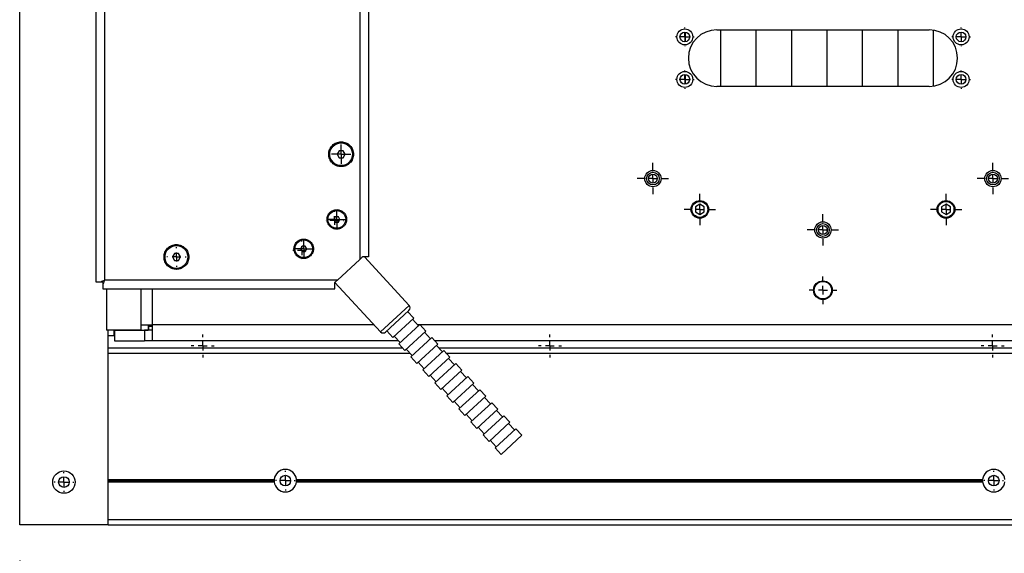
# Model space of a CAD drawing. Units: millimetres. Extents: x 0 to 297, y 0 to 210.
# Drawn here: x 17 to 44, y 29 to 44 of the extents above; entities that cross this region are included whole.
import ezdxf

# ---------------------------------------------------------------- set-up
doc = ezdxf.new("R2010")
doc.units = ezdxf.units.MM
doc.linetypes.add('SLD-Solid', pattern=[0])
doc.layers.add('DEFAULT', color=179, linetype='SLD-Solid')
doc.styles.add('SLDTEXTSTYLE2', font='GOTHIC.TTF', dxfattribs={"width": 0.913})
doc.dimstyles.new('SLDDIMSTYLE1', dxfattribs={"dimtxt": 3.5, "dimasz": 3.302, "dimexe": 0, "dimexo": 0.0625, "dimgap": 0.875, "dimtad": 1, "dimdec": 0, "dimlfac": 20, "dimrnd": 1e-09, "dimzin": 12, "dimdsep": 46, "dimtxsty": 'SLDTEXTSTYLE2', "dimsah": 1, "dimcen": 0.09, "dimadec": 0, "dimazin": 3, "dimtfac": 1, "dimtdec": 0, "dimtofl": 0, "dimtmove": 0, "dimatfit": 3, "dimfxl": 0, "dimfrac": 2, "dimtolj": 1, "dimtzin": 12, "dimarcsym": 0})

# ---------------------------------------------------------------- blocks, each defined once
blk = doc.blocks.new('_D_35')
at = {"layer": 'DEFAULT'}
for p, q in [((16.513, 28.818), (16.513, 20.809)), ((171.513, 28.818), (171.513, 20.809)), ((171.513, 21.809), (16.513, 21.809))]:
    blk.add_line(p, q, dxfattribs=at)
for points in [[(16.513, 21.809), (19.815, 21.301), (19.815, 22.317)], [(171.513, 21.809), (168.211, 22.317), (168.211, 21.301)]]:
    blk.add_solid(points, dxfattribs=at)
at = {"layer": 'DEFAULT', "insert": (85.359, 26.28), "char_height": 3.5, "attachment_point": 1, "style": 'SLDTEXTSTYLE2'}
blk.add_mtext('3100', dxfattribs=at)
blk = doc.blocks.new('SW_CENTERMARKSYMBOL_91')
at = {"layer": 'DEFAULT', "color": 0}
for p, q in [((0, 0.25), (0, 0.4425)), ((-0.25, 0), (-0.4425, 0)), ((0, 0), (-0.125, 0)), ((0, 0), (0, 0.125)), ((0, 0), (0, -0.125)), ((0, 0), (0.125, 0)), ((0.25, 0), (0.4425, 0)), ((0, -0.25), (0, -0.4425))]:
    blk.add_line(p, q, dxfattribs=at)
blk = doc.blocks.new('SW_CENTERMARKSYMBOL_92')
at = {"layer": 'DEFAULT', "color": 0}
for p, q in [((0, 0.25), (0, 0.4425)), ((-0.25, 0), (-0.4425, 0)), ((0, 0), (-0.125, 0)), ((0, 0), (0, 0.125)), ((0, 0), (0, -0.125)), ((0, 0), (0.125, 0)), ((0.25, 0), (0.4425, 0)), ((0, -0.25), (0, -0.4425))]:
    blk.add_line(p, q, dxfattribs=at)
blk = doc.blocks.new('SW_CENTERMARKSYMBOL_95')
at = {"layer": 'DEFAULT', "color": 0}
for p, q in [((0, 0.25), (0, 0.4425)), ((-0.25, 0), (-0.4425, 0)), ((0, 0), (-0.125, 0)), ((0, 0), (0, 0.125)), ((0, 0), (0, -0.125)), ((0, 0), (0.125, 0)), ((0.25, 0), (0.4425, 0)), ((0, -0.25), (0, -0.4425))]:
    blk.add_line(p, q, dxfattribs=at)
blk = doc.blocks.new('SW_CENTERMARKSYMBOL_96')
at = {"layer": 'DEFAULT', "color": 0}
for p, q in [((-0.25, 0), (-0.255, 0)), ((0, 0), (-0.125, 0)), ((0, 0.25), (0, 0.255)), ((0, 0), (0, 0.125)), ((0, 0), (0, -0.125)), ((0, 0), (0.125, 0)), ((0.25, 0), (0.255, 0)), ((0, -0.25), (0, -0.255))]:
    blk.add_line(p, q, dxfattribs=at)
blk = doc.blocks.new('SW_CENTERMARKSYMBOL_99')
at = {"layer": 'DEFAULT', "color": 0}
for p, q in [((-0.25, 0), (-0.255, 0)), ((0, 0), (-0.125, 0)), ((0, 0.25), (0, 0.255)), ((0, 0), (0, 0.125)), ((0, 0), (0, -0.125)), ((0, 0), (0.125, 0)), ((0.25, 0), (0.255, 0)), ((0, -0.25), (0, -0.255))]:
    blk.add_line(p, q, dxfattribs=at)
blk = doc.blocks.new('SW_CENTERMARKSYMBOL_105')
at = {"layer": 'DEFAULT', "color": 0}
for p, q in [((-0.25, 0), (-0.275, 0)), ((0, 0), (-0.125, 0)), ((0, 0.25), (0, 0.275)), ((0, 0), (0, 0.125)), ((0, 0), (0, -0.125)), ((0, 0), (0.125, 0)), ((0.25, 0), (0.275, 0)), ((0, -0.25), (0, -0.275))]:
    blk.add_line(p, q, dxfattribs=at)
blk = doc.blocks.new('SW_CENTERMARKSYMBOL_107')
at = {"layer": 'DEFAULT', "color": 0}
for p, q in [((-0.25, 0), (-0.275, 0)), ((0, 0), (-0.125, 0)), ((0, 0.25), (0, 0.275)), ((0, 0), (0, 0.125)), ((0, 0), (0, -0.125)), ((0, 0), (0.125, 0)), ((0.25, 0), (0.275, 0)), ((0, -0.25), (0, -0.275))]:
    blk.add_line(p, q, dxfattribs=at)
blk = doc.blocks.new('SW_CENTERMARKSYMBOL_108')
at = {"layer": 'DEFAULT', "color": 0}
for p, q in [((0, 0.25), (0, 0.325)), ((-0.25, 0), (-0.325, 0)), ((0, 0), (-0.125, 0)), ((0, 0), (0, 0.125)), ((0, 0), (0, -0.125)), ((0, 0), (0.125, 0)), ((0.25, 0), (0.325, 0)), ((0, -0.25), (0, -0.325))]:
    blk.add_line(p, q, dxfattribs=at)
blk = doc.blocks.new('SW_CENTERMARKSYMBOL_110')
at = {"layer": 'DEFAULT', "color": 0}
for p, q in [((0, 0.25), (0, 0.325)), ((-0.25, 0), (-0.325, 0)), ((0, 0), (-0.125, 0)), ((0, 0), (0, 0.125)), ((0, 0), (0, -0.125)), ((0, 0), (0.125, 0)), ((0.25, 0), (0.325, 0)), ((0, -0.25), (0, -0.325))]:
    blk.add_line(p, q, dxfattribs=at)
blk = doc.blocks.new('SW_CENTERMARKSYMBOL_111')
at = {"layer": 'DEFAULT', "color": 0}
for p, q in [((0, 0.25), (0, 0.325)), ((-0.25, 0), (-0.325, 0)), ((0, 0), (-0.125, 0)), ((0, 0), (0, 0.125)), ((0, 0), (0, -0.125)), ((0, 0), (0.125, 0)), ((0.25, 0), (0.325, 0)), ((0, -0.25), (0, -0.325))]:
    blk.add_line(p, q, dxfattribs=at)
blk = doc.blocks.new('SW_CENTERMARKSYMBOL_123')
at = {"layer": 'DEFAULT', "color": 0}
for p, q in [((-0.25, 0), (-0.275, 0)), ((0, 0), (-0.125, 0)), ((0, 0.25), (0, 0.275)), ((0, 0), (0, 0.125)), ((0, 0), (0, -0.125)), ((0, 0), (0.125, 0)), ((0.25, 0), (0.275, 0)), ((0, -0.25), (0, -0.275))]:
    blk.add_line(p, q, dxfattribs=at)
blk = doc.blocks.new('SW_CENTERMARKSYMBOL_127')
at = {"layer": 'DEFAULT', "color": 0}
for p, q in [((0, 0.25), (0, 0.4425)), ((-0.25, 0), (-0.4425, 0)), ((0, 0), (-0.125, 0)), ((0, 0), (0, 0.125)), ((0, 0), (0, -0.125)), ((0, 0), (0.125, 0)), ((0.25, 0), (0.4425, 0)), ((0, -0.25), (0, -0.4425))]:
    blk.add_line(p, q, dxfattribs=at)
blk = doc.blocks.new('SW_CENTERMARKSYMBOL_141')
at = {"layer": 'DEFAULT', "color": 0}
for p, q in [((-0.125, 0), (-0.25, 0)), ((0, 0), (-0.125, 0)), ((0, 0.125), (0, 0.25)), ((0, 0), (0, 0.125)), ((0, 0), (0, -0.125)), ((0, 0), (0.125, 0)), ((0.125, 0), (0.25, 0)), ((0, -0.125), (0, -0.25))]:
    blk.add_line(p, q, dxfattribs=at)
blk = doc.blocks.new('SW_CENTERMARKSYMBOL_142')
at = {"layer": 'DEFAULT', "color": 0}
for p, q in [((-0.25, 0), (-0.275, 0)), ((0, 0), (-0.125, 0)), ((0, 0.25), (0, 0.275)), ((0, 0), (0, 0.125)), ((0, 0), (0, -0.125)), ((0, 0), (0.125, 0)), ((0.25, 0), (0.275, 0)), ((0, -0.25), (0, -0.275))]:
    blk.add_line(p, q, dxfattribs=at)
blk = doc.blocks.new('SW_CENTERMARKSYMBOL_143')
at = {"layer": 'DEFAULT', "color": 0}
for p, q in [((0, 0.25), (0, 0.39)), ((-0.25, 0), (-0.39, 0)), ((0, 0), (-0.125, 0)), ((0, 0), (0, 0.125)), ((0, 0), (0, -0.125)), ((0, 0), (0.125, 0)), ((0.25, 0), (0.39, 0)), ((0, -0.25), (0, -0.39))]:
    blk.add_line(p, q, dxfattribs=at)
blk = doc.blocks.new('SW_CENTERMARKSYMBOL_144')
at = {"layer": 'DEFAULT', "color": 0}
for p, q in [((-0.125, 0), (-0.25, 0)), ((0, 0), (-0.125, 0)), ((0, 0.125), (0, 0.25)), ((0, 0), (0, 0.125)), ((0, 0), (0, -0.125)), ((0, 0), (0.125, 0)), ((0.125, 0), (0.25, 0)), ((0, -0.125), (0, -0.25))]:
    blk.add_line(p, q, dxfattribs=at)
blk = doc.blocks.new('SW_CENTERMARKSYMBOL_145')
at = {"layer": 'DEFAULT', "color": 0}
for p, q in [((-0.25, 0), (-0.275, 0)), ((0, 0), (-0.125, 0)), ((0, 0.25), (0, 0.275)), ((0, 0), (0, 0.125)), ((0, 0), (0, -0.125)), ((0, 0), (0.125, 0)), ((0.25, 0), (0.275, 0)), ((0, -0.25), (0, -0.275))]:
    blk.add_line(p, q, dxfattribs=at)
blk = doc.blocks.new('SW_CENTERMARKSYMBOL_147')
at = {"layer": 'DEFAULT', "color": 0}
for p, q in [((-0.125, 0), (-0.25, 0)), ((0, 0), (-0.125, 0)), ((0, 0.125), (0, 0.25)), ((0, 0), (0, 0.125)), ((0, 0), (0, -0.125)), ((0, 0), (0.125, 0)), ((0.125, 0), (0.25, 0)), ((0, -0.125), (0, -0.25))]:
    blk.add_line(p, q, dxfattribs=at)
blk = doc.blocks.new('SW_CENTERMARKSYMBOL_150')
at = {"layer": 'DEFAULT', "color": 0}
for p, q in [((0, 0.25), (0, 0.4425)), ((-0.25, 0), (-0.4425, 0)), ((0, 0), (-0.125, 0)), ((0, 0), (0, 0.125)), ((0, 0), (0, -0.125)), ((0, 0), (0.125, 0)), ((0.25, 0), (0.4425, 0)), ((0, -0.25), (0, -0.4425))]:
    blk.add_line(p, q, dxfattribs=at)
blk = doc.blocks.new('SW_CENTERMARKSYMBOL_151')
at = {"layer": 'DEFAULT', "color": 0}
for p, q in [((-0.25, 0), (-0.2625, 0)), ((0, 0), (-0.125, 0)), ((0, 0.25), (0, 0.2625)), ((0, 0), (0, 0.125)), ((0, 0), (0, -0.125)), ((0, 0), (0.125, 0)), ((0.25, 0), (0.2625, 0)), ((0, -0.25), (0, -0.2625))]:
    blk.add_line(p, q, dxfattribs=at)
blk = doc.blocks.new('SW_CENTERMARKSYMBOL_152')
at = {"layer": 'DEFAULT', "color": 0}
for p, q in [((-0.25, 0), (-0.2625, 0)), ((0, 0), (-0.125, 0)), ((0, 0.25), (0, 0.2625)), ((0, 0), (0, 0.125)), ((0, 0), (0, -0.125)), ((0, 0), (0.125, 0)), ((0.25, 0), (0.2625, 0)), ((0, -0.25), (0, -0.2625))]:
    blk.add_line(p, q, dxfattribs=at)
blk = doc.blocks.new('SW_CENTERMARKSYMBOL_153')
at = {"layer": 'DEFAULT', "color": 0}
for p, q in [((-0.25, 0), (-0.2625, 0)), ((0, 0), (-0.125, 0)), ((0, 0.25), (0, 0.2625)), ((0, 0), (0, 0.125)), ((0, 0), (0, -0.125)), ((0, 0), (0.125, 0)), ((0.25, 0), (0.2625, 0)), ((0, -0.25), (0, -0.2625))]:
    blk.add_line(p, q, dxfattribs=at)
blk = doc.blocks.new('SW_CENTERMARKSYMBOL_154')
at = {"layer": 'DEFAULT', "color": 0}
for p, q in [((-0.25, 0), (-0.2625, 0)), ((0, 0), (-0.125, 0)), ((0, 0.25), (0, 0.2625)), ((0, 0), (0, 0.125)), ((0, 0), (0, -0.125)), ((0, 0), (0.125, 0)), ((0.25, 0), (0.2625, 0)), ((0, -0.25), (0, -0.2625))]:
    blk.add_line(p, q, dxfattribs=at)

msp = doc.modelspace()

# ---------------------------------------------------------------- linework, layer by layer
at = {"color": 7, "linetype": 'SLD-Solid', "lineweight": 25}
for p, q in [((16.5134062, 29.8178514), (16.5134062, 59.6678514)), ((18.6634062, 52.930468), (18.6634062, 36.680668)), ((18.9134062, 36.730568), (18.9134062, 52.880568)), ((26.1134062, 52.880568), (26.1134062, 37.311263)), ((26.3634062, 52.930468), (26.3634062, 37.380568)), ((35.3103635, 43.4566052), (35.3103635, 43.7290977)), ((36.1918374, 43.7928514), (42.1918374, 43.7928514)), ((36.3103635, 42.1928514), (36.3103635, 43.7928514)), ((37.3103635, 42.1928514), (37.3103635, 43.7928514)), ((38.3103635, 42.1928514), (38.3103635, 43.7928514)), ((39.3103635, 42.1928514), (39.3103635, 43.7928514)), ((40.3103635, 42.1928514), (40.3103635, 43.7928514)), ((41.3103635, 42.1928514), (41.3103635, 43.7928514)), ((42.3103635, 42.2016804), (42.3103635, 43.7840224)), ((35.3103635, 42.2566052), (35.3103635, 42.5290977)), ((42.1918374, 42.1928514), (36.1918374, 42.1928514)), ((25.5306712, 40.380568), (25.4729361, 40.280568)), ((25.6461412, 40.380568), (25.5306712, 40.380568)), ((25.7038762, 40.280568), (25.6461412, 40.380568)), ((25.4729361, 40.280568), (25.5306712, 40.180568)), ((25.5306712, 40.180568), (25.6461412, 40.180568)), ((25.6461412, 40.180568), (25.7038762, 40.280568)), ((35.7153374, 38.8683124), (35.5903374, 38.7961437)), ((35.5903374, 38.7961437), (35.5903374, 38.6518061)), ((35.5903374, 38.6518061), (35.7153374, 38.5796373)), ((35.8403374, 38.7961437), (35.7153374, 38.8683124)), ((35.7153374, 38.5796373), (35.8403374, 38.6518061)), ((35.8403374, 38.6518061), (35.8403374, 38.7961437)), ((42.6653374, 38.8683124), (42.5403374, 38.7961437)), ((42.5403374, 38.7961437), (42.5403374, 38.6518061)), ((42.5403374, 38.6518061), (42.6653374, 38.5796373)), ((42.7903374, 38.7961437), (42.6653374, 38.8683124)), ((42.6653374, 38.5796373), (42.7903374, 38.6518061)), ((42.7903374, 38.6518061), (42.7903374, 38.7961437)), ((25.4231286, 38.516833), (25.3798273, 38.441833)), ((25.3798273, 38.441833), (25.4231286, 38.366833)), ((25.5097311, 38.516833), (25.4231286, 38.516833)), ((25.4231286, 38.366833), (25.5097311, 38.366833)), ((25.5530324, 38.441833), (25.5097311, 38.516833)), ((25.5097311, 38.366833), (25.5530324, 38.441833)), ((39.3103635, 38.1079408), (39.3103635, 38.177762)), ((24.4888156, 37.6864359), (24.4455144, 37.6114359)), ((24.4455144, 37.6114359), (24.4888156, 37.5364359)), ((24.5754182, 37.6864359), (24.4888156, 37.6864359)), ((24.4888156, 37.5364359), (24.5754182, 37.5364359)), ((24.6187194, 37.6114359), (24.5754182, 37.6864359)), ((24.5754182, 37.5364359), (24.6187194, 37.6114359)), ((20.8806712, 37.480568), (20.8229361, 37.380568)), ((20.8229361, 37.380568), (20.8806712, 37.280568)), ((20.9961412, 37.480568), (20.8806712, 37.480568)), ((20.8806712, 37.280568), (20.9961412, 37.280568)), ((21.0538762, 37.380568), (20.9961412, 37.480568)), ((20.9961412, 37.280568), (21.0538762, 37.380568)), ((26.1134062, 37.311263), (25.4849939, 36.730568)), ((27.5089128, 36.0138028), (26.2459303, 37.380568)), ((18.9131648, 36.730568), (18.9134062, 36.730568)), ((25.4849939, 36.730568), (18.9134062, 36.730568)), ((18.9134062, 36.730568), (18.9134062, 36.7303266)), ((18.8091493, 36.680668), (18.8632648, 36.680668)), ((18.8635062, 36.6804266), (18.8635062, 36.6263112)), ((18.8635062, 36.480568), (25.4094139, 36.480568)), ((18.9647579, 36.480568), (18.9647579, 35.3179514)), ((25.4115498, 36.6627008), (26.7010277, 35.2672629)), ((26.8423391, 35.2616861), (27.503336, 35.8724914)), ((27.0487293, 35.1120095), (27.636282, 35.6549476)), ((27.636282, 35.6549476), (27.4666139, 35.8385578)), ((27.7692281, 35.4374037), (27.59956, 35.6210139)), ((19.9323402, 35.3179514), (18.9647579, 35.3179514)), ((19.0134062, 29.8178514), (19.0134062, 35.3179514)), ((19.1812937, 35.168008), (19.1812937, 35.3179514)), ((19.1884062, 35.3178514), (19.1884062, 35.0178514)), ((19.1884062, 35.3178514), (20.0385062, 35.3178514)), ((19.2134062, 35.3178514), (19.2134062, 35.3179514)), ((19.9323402, 35.4678514), (20.2505382, 35.4678514)), ((19.9323402, 35.4678514), (19.9323402, 35.3179514)), ((19.9323402, 35.3179514), (20.1444722, 35.3179514)), ((20.0385062, 35.3178514), (20.0385062, 35.0178514)), ((20.2505382, 35.3178514), (20.0385062, 35.3178514)), ((20.1444722, 35.4678514), (20.1444722, 35.3179514)), ((20.1634062, 35.3178514), (20.1634062, 35.4678514)), ((20.2505382, 35.4678514), (20.2505382, 35.0178514)), ((27.2183974, 34.9283993), (27.8059502, 35.4713373)), ((27.9756183, 35.2877271), (27.8059502, 35.4713373)), ((19.0134062, 35.168008), (19.1884062, 35.168008)), ((19.0134062, 35.1665036), (19.1884062, 35.1665036)), ((26.8790611, 35.2956197), (27.0487293, 35.1120095)), ((27.0854513, 35.1459431), (27.2551195, 34.9623329)), ((27.3880656, 34.744789), (27.9756183, 35.2877271)), ((27.5577337, 34.5611788), (28.1452865, 35.1041168)), ((28.1085644, 35.0701832), (27.9388963, 35.2537935)), ((28.3149546, 34.9205066), (28.1452865, 35.1041168)), ((19.0134062, 34.8178514), (27.320551, 34.8178514)), ((19.1884062, 35.0178514), (20.0385062, 35.0178514)), ((20.2505382, 35.0178514), (20.0385062, 35.0178514)), ((27.2038166, 35.0178514), (20.2505382, 35.0178514)), ((27.2183974, 34.9283993), (27.3880656, 34.744789)), ((27.4247876, 34.7787226), (27.5944558, 34.5951124)), ((27.7274019, 34.3775685), (28.3149546, 34.9205066)), ((53.1262742, 35.0178514), (28.2250015, 35.0178514)), ((28.4479007, 34.7029627), (28.2782326, 34.886573)), ((28.3417359, 34.8178514), (169.0134062, 34.8178514)), ((19.0134062, 31.1032068), (19.0134062, 34.6678514)), ((27.5577337, 34.5611788), (27.7274019, 34.3775685)), ((27.89707, 34.1939583), (28.4846228, 34.7368964)), ((28.0667382, 34.0103481), (28.6542909, 34.5532861)), ((28.6542909, 34.5532861), (28.4846228, 34.7368964)), ((28.787237, 34.3357423), (28.6175689, 34.5193525)), ((27.7641239, 34.4115022), (27.9337921, 34.2278919)), ((27.89707, 34.1939583), (28.0667382, 34.0103481)), ((28.2364063, 33.8267378), (28.8239591, 34.3696759)), ((28.9936272, 34.1860656), (28.8239591, 34.3696759)), ((28.1034602, 34.0442817), (28.2731283, 33.8606714)), ((28.4060744, 33.6431276), (28.9936272, 34.1860656)), ((28.5757426, 33.4595173), (29.1632954, 34.0024554)), ((29.1265733, 33.9685218), (28.9569052, 34.152132)), ((29.3329635, 33.8188452), (29.1632954, 34.0024554)), ((28.2364063, 33.8267378), (28.4060744, 33.6431276)), ((28.4427965, 33.6770612), (28.6124646, 33.493451)), ((29.3329635, 33.8188452), (28.7454107, 33.2759071)), ((29.4659096, 33.6013013), (29.2962415, 33.7849115)), ((28.5757426, 33.4595173), (28.7454107, 33.2759071)), ((29.5026317, 33.6352349), (28.9150789, 33.0922969)), ((29.6722998, 33.4516247), (29.084747, 32.9086866)), ((29.6722998, 33.4516247), (29.5026317, 33.6352349)), ((29.8052459, 33.2340808), (29.6355777, 33.417691)), ((28.7821328, 33.3098407), (28.9518009, 33.1262305)), ((28.9150789, 33.0922969), (29.084747, 32.9086866)), ((29.8419679, 33.2680144), (29.2544152, 32.7250764)), ((30.0116361, 33.0844042), (29.4240833, 32.5414661)), ((30.0116361, 33.0844042), (29.8419679, 33.2680144)), ((29.1214691, 32.9426202), (29.2911372, 32.75901)), ((30.1813042, 32.900794), (29.5937515, 32.3578559)), ((30.1445822, 32.8668603), (29.974914, 33.0504706)), ((30.3509724, 32.7171837), (30.1813042, 32.900794)), ((29.2544152, 32.7250764), (29.4240833, 32.5414661)), ((29.4608054, 32.5753998), (29.6304735, 32.3917895)), ((30.3509724, 32.7171837), (29.7634196, 32.1742457)), ((30.5206405, 32.5335735), (29.9330878, 31.9906354)), ((30.4839185, 32.4996398), (30.3142503, 32.6832501)), ((30.6903087, 32.3499632), (30.5206405, 32.5335735)), ((29.5937515, 32.3578559), (29.7634196, 32.1742457)), ((30.6903087, 32.3499632), (30.1027559, 31.8070252)), ((29.8001417, 32.2081793), (29.9698098, 32.024569)), ((29.9330878, 31.9906354), (30.1027559, 31.8070252)), ((19.0134062, 31.1032068), (23.6978808, 31.1032068)), ((19.0134062, 31.0855291), (23.7037327, 31.0855291)), ((19.0134062, 31.0501719), (23.7037309, 31.0501719)), ((19.0134062, 31.0325013), (23.6978803, 31.0325013)), ((19.0134062, 29.9678514), (19.0134062, 31.0325013)), ((24.3230797, 31.0855291), (43.7037327, 31.0855291)), ((24.3230814, 31.0501719), (43.7037309, 31.0501719)), ((24.3289316, 31.1032068), (43.6978808, 31.1032068)), ((24.3289321, 31.0325012), (43.6978803, 31.0325013)), ((19.0134062, 29.8178514), (16.5134062, 29.8178514)), ((19.0134062, 29.9678514), (169.0134062, 29.9678514)), ((19.0134062, 29.8178514), (169.0134062, 29.8178514))]:
    msp.add_line(p, q, dxfattribs=at)
at = {"color": 8, "linetype": 'SLD-Solid', "lineweight": 25}
for p, q in [((19.9323402, 36.480568), (19.9323402, 35.4678514)), ((20.2505382, 36.480568), (20.2505382, 35.4678514)), ((26.7010277, 35.2672629), (27.5089128, 36.0138028)), ((20.2505382, 35.4178514), (20.1634062, 35.4178514)), ((26.5156706, 35.4678514), (20.2505382, 35.4678514)), ((27.8021779, 35.4678514), (27.7410924, 35.4678514)), ((53.1262742, 35.4678514), (27.8091714, 35.4678514)), ((19.0134062, 34.6678514), (27.52724, 34.6678514)), ((28.5484249, 34.6678514), (169.0134062, 34.6678514))]:
    msp.add_line(p, q, dxfattribs=at)
at = {"color": 7, "linetype": 'SLD-Solid', "lineweight": 25}
for centre, radius in [((35.2918374, 43.5928514), 0.225), ((35.2918374, 43.5928514), 0.1375), ((43.0918374, 43.5928514), 0.225), ((43.0918374, 43.5928514), 0.1375), ((35.2918374, 42.3928514), 0.225), ((43.0918374, 42.3928514), 0.225), ((35.2918374, 42.3928514), 0.1375), ((43.0918374, 42.3928514), 0.1375), ((25.5884062, 40.280568), 0.3217351), ((34.3903374, 39.5928514), 0.23), ((34.3903374, 39.5928514), 0.18), ((43.9903374, 39.5928514), 0.23), ((43.9903374, 39.5928514), 0.18), ((34.3903374, 39.5928514), 0.125), ((43.9903374, 39.5928514), 0.125), ((35.7153374, 38.7239749), 0.25), ((35.7153374, 38.7239749), 0.225), ((42.6653374, 38.7239749), 0.25), ((42.6653374, 38.7239749), 0.225), ((25.4664298, 38.441833), 0.25), ((39.1903374, 38.1428514), 0.23), ((39.1903374, 38.1428514), 0.18), ((39.1903374, 38.1428514), 0.125), ((24.5321169, 37.6114359), 0.25), ((20.9384062, 37.380568), 0.3217351), ((39.1903374, 36.4428514), 0.265), ((39.1903374, 36.4428514), 0.246), ((17.7634062, 31.0278514), 0.3175), ((17.7634062, 31.0278514), 0.15), ((24.0134062, 31.0678514), 0.15), ((44.0134062, 31.0678514), 0.15)]:
    msp.add_circle(centre, radius, dxfattribs=at)
for centre, radius, start, end in [((36.1918374, 42.9928514), 0.8, 90, 270), ((42.1918374, 42.9928514), 0.8, 270, 90), ((27.4354687, 35.9459355), 0.1, 312.74000084, 42.74000084), ((26.7744718, 35.3351302), 0.1, 222.74000084, 312.74000084), ((24.0134062, 31.0678514), 0.3175, 6.39345425, 173.60654575), ((44.0134062, 31.0678514), 0.3175, 6.39345425, 173.60654575), ((24.0134062, 31.0678514), 0.3175, 186.39251171, 353.60747969), ((44.0134062, 31.0678514), 0.3175, 186.39251171, 353.60748829)]:
    msp.add_arc(centre, radius, start, end, dxfattribs=at)
for points, knots in [([(25.9384062, 40.280568), (25.9384062, 40.3263829), (25.9292966, 40.3721798), (25.8942314, 40.4568347), (25.8682896, 40.4956594), (25.8034975, 40.5604514), (25.7646728, 40.5863933), (25.680018, 40.6214585), (25.6342211, 40.630568), (25.5425913, 40.630568), (25.4967944, 40.6214585), (25.4121396, 40.5863933), (25.3733148, 40.5604514), (25.3085228, 40.4956594), (25.282581, 40.4568347), (25.2475158, 40.3721798), (25.2384062, 40.3263829), (25.2384062, 40.2347531), (25.2475158, 40.1889563), (25.282581, 40.1043014), (25.3085228, 40.0654767), (25.3733148, 40.0006846), (25.4121396, 39.9747428), (25.4967944, 39.9396776), (25.5425913, 39.930568), (25.6342211, 39.930568), (25.680018, 39.9396776), (25.7646728, 39.9747428), (25.8034975, 40.0006846), (25.8682896, 40.0654767), (25.8942314, 40.1043014), (25.9292966, 40.1889563), (25.9384062, 40.2347531), (25.9384062, 40.280568)], [0, 0, 0, 0, 0.0625, 0.0625, 0.125, 0.125, 0.1875, 0.1875, 0.25, 0.25, 0.3125, 0.3125, 0.375, 0.375, 0.4375, 0.4375, 0.5, 0.5, 0.5625, 0.5625, 0.625, 0.625, 0.6875, 0.6875, 0.75, 0.75, 0.8125, 0.8125, 0.875, 0.875, 0.9375, 0.9375, 1, 1, 1, 1]), ([(25.7414298, 38.441833), (25.7414298, 38.4778304), (25.7342723, 38.5138136), (25.7067211, 38.5803282), (25.6863382, 38.6108333), (25.6354302, 38.6617414), (25.6049251, 38.6821242), (25.5384105, 38.7096755), (25.5024273, 38.716833), (25.4304324, 38.716833), (25.3944492, 38.7096755), (25.3279346, 38.6821242), (25.2974295, 38.6617414), (25.2465215, 38.6108333), (25.2261386, 38.5803282), (25.1985874, 38.5138136), (25.1914298, 38.4778304), (25.1914298, 38.4058356), (25.1985874, 38.3698523), (25.2261386, 38.3033378), (25.2465215, 38.2728326), (25.2974295, 38.2219246), (25.3279346, 38.2015417), (25.3944492, 38.1739905), (25.4304324, 38.166833), (25.5024273, 38.166833), (25.5384105, 38.1739905), (25.6049251, 38.2015417), (25.6354302, 38.2219246), (25.6863382, 38.2728326), (25.7067211, 38.3033378), (25.7342723, 38.3698523), (25.7414298, 38.4058356), (25.7414298, 38.441833)], [0, 0, 0, 0, 0.0625, 0.0625, 0.125, 0.125, 0.1875, 0.1875, 0.25, 0.25, 0.3125, 0.3125, 0.375, 0.375, 0.4375, 0.4375, 0.5, 0.5, 0.5625, 0.5625, 0.625, 0.625, 0.6875, 0.6875, 0.75, 0.75, 0.8125, 0.8125, 0.875, 0.875, 0.9375, 0.9375, 1, 1, 1, 1]), ([(24.8071169, 37.6114359), (24.8071169, 37.6474333), (24.7999594, 37.6834166), (24.7724082, 37.7499311), (24.7520253, 37.7804363), (24.7011172, 37.8313443), (24.6706121, 37.8517272), (24.6040976, 37.8792784), (24.5681143, 37.8864359), (24.4961195, 37.8864359), (24.4601362, 37.8792784), (24.3936217, 37.8517272), (24.3631165, 37.8313443), (24.3122085, 37.7804363), (24.2918256, 37.7499311), (24.2642744, 37.6834166), (24.2571169, 37.6474333), (24.2571169, 37.5754385), (24.2642744, 37.5394553), (24.2918256, 37.4729407), (24.3122085, 37.4424356), (24.3631165, 37.3915275), (24.3936217, 37.3711447), (24.4601362, 37.3435934), (24.4961195, 37.3364359), (24.5681143, 37.3364359), (24.6040976, 37.3435934), (24.6706121, 37.3711447), (24.7011172, 37.3915275), (24.7520253, 37.4424356), (24.7724082, 37.4729407), (24.7999594, 37.5394553), (24.8071169, 37.5754385), (24.8071169, 37.6114359)], [0, 0, 0, 0, 0.0625, 0.0625, 0.125, 0.125, 0.1875, 0.1875, 0.25, 0.25, 0.3125, 0.3125, 0.375, 0.375, 0.4375, 0.4375, 0.5, 0.5, 0.5625, 0.5625, 0.625, 0.625, 0.6875, 0.6875, 0.75, 0.75, 0.8125, 0.8125, 0.875, 0.875, 0.9375, 0.9375, 1, 1, 1, 1]), ([(21.2884062, 37.380568), (21.2884062, 37.4263829), (21.2792966, 37.4721798), (21.2442314, 37.5568347), (21.2182896, 37.5956594), (21.1534975, 37.6604514), (21.1146728, 37.6863933), (21.030018, 37.7214585), (20.9842211, 37.730568), (20.8925913, 37.730568), (20.8467944, 37.7214585), (20.7621396, 37.6863933), (20.7233148, 37.6604514), (20.6585228, 37.5956594), (20.632581, 37.5568347), (20.5975158, 37.4721798), (20.5884062, 37.4263829), (20.5884062, 37.3347531), (20.5975158, 37.2889563), (20.632581, 37.2043014), (20.6585228, 37.1654767), (20.7233148, 37.1006846), (20.7621396, 37.0747428), (20.8467944, 37.0396776), (20.8925913, 37.030568), (20.9842211, 37.030568), (21.030018, 37.0396776), (21.1146728, 37.0747428), (21.1534975, 37.1006846), (21.2182896, 37.1654767), (21.2442314, 37.2043014), (21.2792966, 37.2889563), (21.2884062, 37.3347531), (21.2884062, 37.380568)], [0, 0, 0, 0, 0.0625, 0.0625, 0.125, 0.125, 0.1875, 0.1875, 0.25, 0.25, 0.3125, 0.3125, 0.375, 0.375, 0.4375, 0.4375, 0.5, 0.5, 0.5625, 0.5625, 0.625, 0.625, 0.6875, 0.6875, 0.75, 0.75, 0.8125, 0.8125, 0.875, 0.875, 0.9375, 0.9375, 1, 1, 1, 1]), ([(26.1884062, 37.380568), (26.1849118, 37.377339), (26.1779216, 37.3708796), (26.1673413, 37.3611027), (26.1566946, 37.3512644), (26.1459743, 37.3413581), (26.1351823, 37.3313856), (26.1243182, 37.3213464), (26.1170503, 37.3146304), (26.1134062, 37.311263)], [0, 0, 0, 0, 0.1419307576, 0.2839175356, 0.4261129523, 0.568668956, 0.7117363463, 0.8554643129, 1, 1, 1, 1]), ([(26.3634062, 37.380568), (26.363357, 37.380568), (26.3632587, 37.380568), (26.3624689, 37.380568), (26.3612077, 37.380568), (26.3594297, 37.380568), (26.3571471, 37.380568), (26.3543561, 37.380568), (26.3483465, 37.380568), (26.3367194, 37.380568), (26.3157951, 37.380568), (26.2899036, 37.380568), (26.2645515, 37.380568), (26.2425233, 37.380568), (26.2251906, 37.380568), (26.2071761, 37.380568), (26.1946771, 37.380568), (26.1884062, 37.380568)], [0, 0, 0, 0, 0.03592708993, 0.07166729343, 0.10729345749, 0.14287912949, 0.1784981076, 0.21422398362, 0.25012969205, 0.37503159633, 0.50002125211, 0.6249231564, 0.74991281218, 0.81258278228, 0.87489072503, 0.93723166405, 1, 1, 1, 1]), ([(25.4849939, 36.730568), (25.4813318, 36.727184), (25.4740258, 36.7204327), (25.4630993, 36.7103359), (25.4522354, 36.700297), (25.4414338, 36.6903155), (25.4306958, 36.680393), (25.4200163, 36.6705243), (25.4129467, 36.6639916), (25.4094139, 36.660727)], [0, 0, 0, 0, 0.1444553192, 0.2881949845, 0.4313275098, 0.5739627946, 0.7162118909, 0.8581867568, 1, 1, 1, 1]), ([(18.6634062, 36.680668), (18.6634062, 36.680668), (18.666817, 36.680668), (18.6801864, 36.680668), (18.6901435, 36.680668), (18.7158026, 36.680668), (18.7315017, 36.680668), (18.767378, 36.680668), (18.7875513, 36.680668), (18.8091493, 36.680668)], [0, 0, 0, 0, 0.25, 0.25, 0.5, 0.5, 0.75, 0.75, 1, 1, 1, 1]), ([(18.8635062, 36.6263112), (18.8635062, 36.6047131), (18.8635062, 36.5845399), (18.8635062, 36.5486635), (18.8635062, 36.5329644), (18.8635062, 36.5073054), (18.8635062, 36.4973483), (18.8635062, 36.4839789), (18.8635062, 36.480568), (18.8635062, 36.480568)], [0, 0, 0, 0, 0.25, 0.25, 0.5, 0.5, 0.75, 0.75, 1, 1, 1, 1]), ([(25.4094139, 36.480568), (25.4094139, 36.480568), (25.4094139, 36.4849229), (25.4094139, 36.5018978), (25.4094139, 36.5145148), (25.4094139, 36.5467206), (25.4094139, 36.5663037), (25.4094139, 36.6104317), (25.4094139, 36.6349688), (25.4094139, 36.660727)], [0, 0, 0, 0, 0.25, 0.25, 0.5, 0.5, 0.75, 0.75, 1, 1, 1, 1]), ([(23.7037327, 31.0855291), (23.7017922, 31.0875835), (23.7001129, 31.090147), (23.6979403, 31.0961968), (23.6974885, 31.0997057), (23.6978808, 31.1032068)], [0, 0, 0, 0, 0.5, 0.5, 1, 1, 1, 1]), ([(23.6978803, 31.0325013), (23.697493, 31.0359579), (23.697927, 31.0394709), (23.7001217, 31.0455851), (23.7017862, 31.0481134), (23.7037309, 31.0501719)], [0, 0, 0, 0, 0.5, 0.5, 1, 1, 1, 1]), ([(23.7037309, 31.0501719), (23.7056862, 31.0522415), (23.7073946, 31.0548102), (23.709834, 31.0608264), (23.7105471, 31.0642955), (23.7105546, 31.0713501), (23.7098413, 31.0748541), (23.7073973, 31.0808905), (23.7056891, 31.0834578), (23.7037327, 31.0855291)], [0, 0, 0, 0, 0.25, 0.25, 0.5, 0.5, 0.75, 0.75, 1, 1, 1, 1]), ([(24.3230797, 31.0855291), (24.3211246, 31.0834592), (24.3194164, 31.0808902), (24.3169776, 31.0748736), (24.3162649, 31.0714043), (24.3162582, 31.0643496), (24.3169719, 31.0608459), (24.3194164, 31.05481), (24.3211248, 31.052243), (24.3230814, 31.0501719)], [0, 0, 0, 0, 0.25, 0.25, 0.5, 0.5, 0.75, 0.75, 1, 1, 1, 1]), ([(24.3289316, 31.1032068), (24.329319, 31.0997489), (24.328885, 31.0962347), (24.3266898, 31.0901181), (24.325025, 31.0875886), (24.3230797, 31.0855291)], [0, 0, 0, 0, 0.5, 0.5, 1, 1, 1, 1]), ([(24.3230814, 31.0501719), (24.3250214, 31.0481185), (24.3267003, 31.0455562), (24.3288725, 31.0395087), (24.3293242, 31.036001), (24.3289321, 31.0325012)], [0, 0, 0, 0, 0.5, 0.5, 1, 1, 1, 1]), ([(43.7037327, 31.0855291), (43.7017922, 31.0875835), (43.7001129, 31.090147), (43.6979403, 31.0961968), (43.6974885, 31.0997057), (43.6978808, 31.1032068)], [0, 0, 0, 0, 0.5, 0.5, 1, 1, 1, 1]), ([(43.6978803, 31.0325013), (43.697493, 31.0359579), (43.697927, 31.0394709), (43.7001217, 31.0455851), (43.7017862, 31.0481134), (43.7037309, 31.0501719)], [0, 0, 0, 0, 0.5, 0.5, 1, 1, 1, 1]), ([(43.7037309, 31.0501719), (43.7056862, 31.0522415), (43.7073946, 31.0548102), (43.709834, 31.0608264), (43.7105471, 31.0642955), (43.7105546, 31.0713501), (43.7098413, 31.0748541), (43.7073973, 31.0808905), (43.7056891, 31.0834578), (43.7037327, 31.0855291)], [0, 0, 0, 0, 0.25, 0.25, 0.5, 0.5, 0.75, 0.75, 1, 1, 1, 1])]:
    msp.add_open_spline(points, degree=3, knots=knots, dxfattribs=at)
for points in [[(18.8091493, 36.680668), (18.8415946, 36.6972317), (18.8772582, 36.7137954), (18.9129557, 36.730359)], [(18.9131972, 36.7301176), (18.8966335, 36.6944201), (18.8800699, 36.6587564), (18.8635062, 36.6263112)], [(18.9129558, 36.730359), (18.9130254, 36.7304287), (18.9130951, 36.7304984), (18.9131648, 36.730568)], [(18.9134062, 36.7303266), (18.9133365, 36.730257), (18.9132669, 36.7301873), (18.9131973, 36.7301177)]]:
    msp.add_open_spline(points, degree=3, dxfattribs=at)

# ---------------------------------------------------------------- block references
at = {"layer": 'DEFAULT'}
for name, p in [('SW_CENTERMARKSYMBOL_151', (35.2918374, 43.5928514)), ('SW_CENTERMARKSYMBOL_153', (43.0918374, 43.5928514)), ('SW_CENTERMARKSYMBOL_152', (35.2918374, 42.3928514)), ('SW_CENTERMARKSYMBOL_154', (43.0918374, 42.3928514)), ('SW_CENTERMARKSYMBOL_145', (25.5884062, 40.280568)), ('SW_CENTERMARKSYMBOL_147', (25.5884062, 40.2803514)), ('SW_CENTERMARKSYMBOL_95', (34.3903374, 39.5928514)), ('SW_CENTERMARKSYMBOL_92', (43.9903374, 39.5928514)), ('SW_CENTERMARKSYMBOL_127', (35.7153374, 38.7239749)), ('SW_CENTERMARKSYMBOL_91', (42.6653374, 38.7239749)), ('SW_CENTERMARKSYMBOL_99', (25.3979444, 38.408745)), ('SW_CENTERMARKSYMBOL_141', (25.4664298, 38.441833)), ('SW_CENTERMARKSYMBOL_150', (39.1903374, 38.1428514)), ('SW_CENTERMARKSYMBOL_96', (24.4798932, 37.5604043)), ('SW_CENTERMARKSYMBOL_144', (24.5321169, 37.6114359)), ('SW_CENTERMARKSYMBOL_142', (20.9384062, 37.380568)), ('SW_CENTERMARKSYMBOL_143', (39.1903374, 36.4428514)), ('SW_CENTERMARKSYMBOL_108', (21.6812937, 34.8678514)), ('SW_CENTERMARKSYMBOL_110', (31.4812937, 34.8678514)), ('SW_CENTERMARKSYMBOL_111', (43.9812937, 34.8678514)), ('SW_CENTERMARKSYMBOL_123', (17.7634062, 31.0278514)), ('SW_CENTERMARKSYMBOL_105', (24.0134062, 31.0678514)), ('SW_CENTERMARKSYMBOL_107', (44.0134062, 31.0678514))]:
    msp.add_blockref(name, p, dxfattribs=at)

# ---------------------------------------------------------------- dimensions: what is measured, and where the dimension line sits
dim = msp.add_linear_dim(base=(16.5134062, 21.8088263), p1=(171.5134062, 29.8178514), p2=(16.5134062, 29.8178514), dimstyle='SLDDIMSTYLE1', dxfattribs=at)
dim.commit()
dim.dimension.update_dxf_attribs({"geometry": '_D_35', "text_midpoint": (90.5309463, 21.8088263), "dimtype": 160})

doc.saveas('drawing.dxf')
